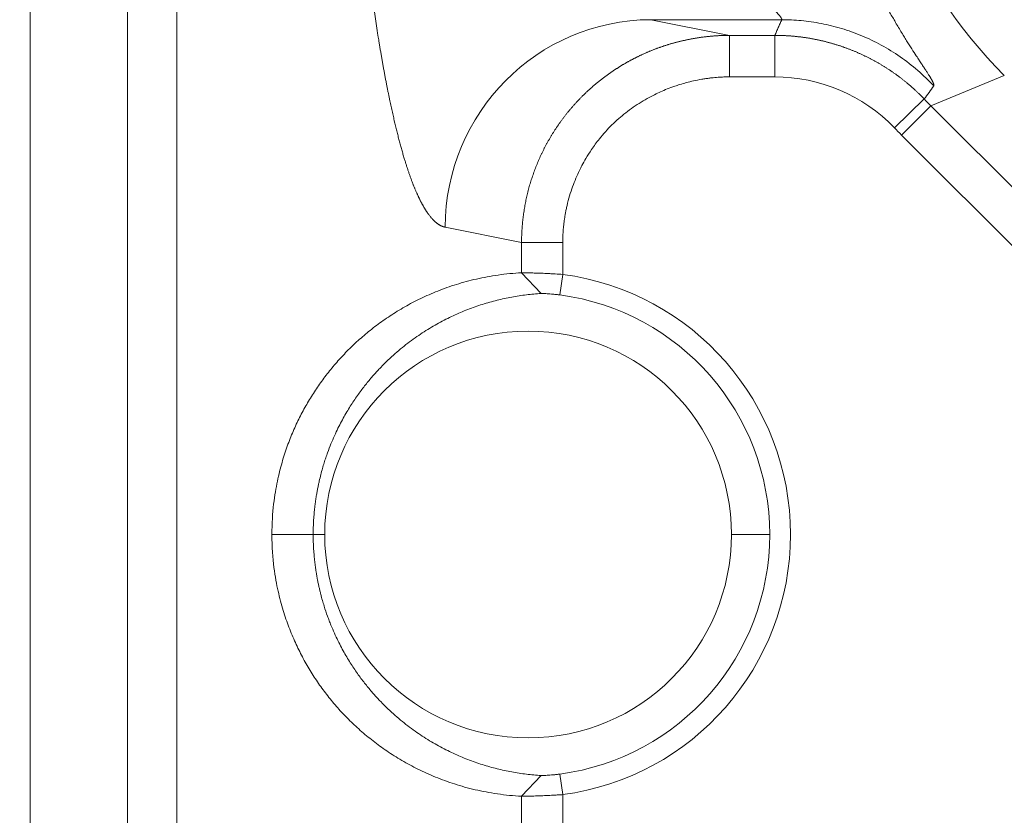
# Model space of a CAD drawing. Units: millimetres. Extents: x -3095 to 8515, y -2095 to 3444.
# Drawn here: x -1509 to -1486, y -1631 to -1612 of the extents above; entities that cross this region are included whole.
import ezdxf

# ---------------------------------------------------------------- set-up
doc = ezdxf.new("R2010")
doc.units = ezdxf.units.MM
doc.layers.add('1', color=7, linetype='Continuous', true_color=0xffffff)
doc.layers.add('Text(文字)', color=3, linetype='Continuous', lineweight=18)
doc.styles.add('ROMATIC', font='romans.shx', dxfattribs={"width": 0.75, "oblique": 5})
doc.dimstyles.new('STANDARD$0', dxfattribs={"dimtxt": 8, "dimasz": 4, "dimexe": 0.5, "dimexo": 0.5, "dimgap": 0.25, "dimtad": 0, "dimzin": 1, "dimdsep": 46, "dimtxsty": 'ROMATIC', "dimblk": 'CLOSED', "dimcen": 0.09, "dimclrd": 256, "dimclre": 256, "dimclrt": 256, "dimadec": 0, "dimazin": 1, "dimtfac": 1, "dimtofl": 0, "dimtmove": 0, "dimatfit": 3, "dimldrblk": 'CLOSED', "dimfxl": 0, "dimtolj": 1, "dimtzin": 0, "dimlwd": -1, "dimlwe": -1, "dimarcsym": 0})

# ---------------------------------------------------------------- blocks, each defined once
blk = doc.blocks.new('_Closed')
at = {"color": 0, "lineweight": -2}
for p, q in [((-1, 0.1667), (0, 0)), ((-1, 0.1667), (-1, -0.1667)), ((0, 0), (-1, -0.1667)), ((0, 0), (-1, 0))]:
    blk.add_line(p, q, dxfattribs=at)
blk = doc.blocks.new('*D366')
at = {"layer": 'Defpoints', "color": 0, "lineweight": 18, "transparency": 16777216}
for p in [(-1476.204, -689.544), (-1527.437, -1639.544), (-1476.204, -1639.544)]:
    blk.add_point(p, dxfattribs=at)
at = {"layer": 'Text(文字)', "transparency": 16777216}
for p, q in [((-1476.704, -689.544), (-1527.937, -689.544)), ((-1527.437, -693.544), (-1527.437, -1148.576)), ((-1527.437, -1635.544), (-1527.437, -1178.805)), ((-1476.704, -1639.544), (-1527.937, -1639.544))]:
    blk.add_line(p, q, dxfattribs=at)
at = {"layer": 'Text(文字)', "transparency": 16777216, "xscale": 4, "yscale": 4, "zscale": 4}
for p, rotation in [((-1527.437, -689.544), 90), ((-1527.437, -1639.544), 270)]:
    blk.add_blockref('_Closed', p, dxfattribs=dict(at, rotation=rotation))
at = {"layer": 'Text(文字)', "lineweight": 18, "transparency": 16777216, "insert": (-1527.437, -1163.69), "char_height": 8, "attachment_point": 5, "rotation": 90, "style": 'ROMATIC'}
blk.add_mtext('\\A1;950.00', dxfattribs=at)
blk = doc.blocks.new('*D367')
at = {"layer": 'Defpoints', "color": 0, "lineweight": 18, "transparency": 16777216}
for p in [(-1575.632, -664.544), (-1509.204, -664.544), (-1509.204, -1664.544)]:
    blk.add_point(p, dxfattribs=at)
at = {"layer": 'Text(文字)', "transparency": 16777216}
for p, q in [((-1509.704, -664.544), (-1576.132, -664.544)), ((-1575.632, -668.544), (-1575.632, -1133.027)), ((-1575.632, -1660.544), (-1575.632, -1204.412)), ((-1509.704, -1664.544), (-1576.132, -1664.544))]:
    blk.add_line(p, q, dxfattribs=at)
at = {"layer": 'Text(文字)', "transparency": 16777216, "xscale": 4, "yscale": 4, "zscale": 4}
for p, rotation in [((-1575.632, -664.544), 90), ((-1575.632, -1664.544), 270)]:
    blk.add_blockref('_Closed', p, dxfattribs=dict(at, rotation=rotation))
at = {"layer": 'Text(文字)', "lineweight": 18, "transparency": 16777216, "insert": (-1575.632, -1168.72), "char_height": 8, "attachment_point": 5, "rotation": 90, "style": 'ROMATIC'}
blk.add_mtext('\\A1;{\\C1;999.75%%P0.05MM}', dxfattribs=at)
blk = doc.blocks.new('A$C94c94475')
at = {"layer": '1', "color": 3, "linetype": 'Continuous', "lineweight": 13}
blk.add_line((0, 0), (0, 250), dxfattribs=at)
blk = doc.blocks.new('A$C419b25fe')
at = {"color": 3, "lineweight": 18, "rotation": 180}
blk.add_blockref('A$C94c94475', (250, 250), dxfattribs=at)
blk = doc.blocks.new('A$C93f112e5')
at = {"layer": '1', "color": 6, "linetype": 'Continuous', "lineweight": 13}
blk.add_line((250, 250), (250, 0), dxfattribs=at)
blk = doc.blocks.new('A$C4527ebe3')
at = {"color": 3, "lineweight": 18, "rotation": 180}
for name in ['A$C419b25fe', 'A$C93f112e5']:
    blk.add_blockref(name, (250, 250), dxfattribs=at)
blk = doc.blocks.new('A$C08f9a442')
at = {"color": 3, "lineweight": 18}
blk.add_blockref('A$C4527ebe3', (0, 0), dxfattribs=at)

msp = doc.modelspace()

# ---------------------------------------------------------------- linework, layer by layer
at = {"layer": '1', "color": 7, "linetype": 'Continuous', "lineweight": 18}
for p, q in [((-1509.204, -1664.544), (-1509.204, -1492.776)), ((-1491.259, -1613.518), (-1491.259, -1612.519)), ((-1487.658, -1614.051), (-1488.378, -1614.744)), ((-1496.892, -1618.737), (-1497.361, -1618.238)), ((-1496.369, -1618.278), (-1496.435, -1618.773)), ((-1496.435, -1630.315), (-1496.369, -1630.81)), ((-1496.892, -1630.351), (-1497.361, -1630.851))]:
    msp.add_line(p, q, dxfattribs=at)
at = {"layer": '1', "color": 7, "linetype": 'Continuous', "lineweight": 13}
for p, q in [((-1506.856, -1661.821), (-1506.856, -1492.776)), ((-1505.666, -1492.776), (-1505.666, -1661.821)), ((-1492.348, -1612.519), (-1494.247, -1612.141)), ((-1491.091, -1612.141), (-1494.247, -1612.141)), ((-1492.348, -1612.519), (-1492.348, -1613.518)), ((-1492.348, -1612.519), (-1491.259, -1612.519)), ((-1487.498, -1614.214), (-1485.729, -1613.482)), ((-1491.259, -1613.518), (-1492.348, -1613.518)), ((-1487.498, -1614.214), (-1488.204, -1614.921)), ((-1487.498, -1614.214), (-1458.874, -1642.838)), ((-1488.204, -1614.921), (-1459.58, -1643.545)), ((-1499.204, -1617.139), (-1497.361, -1617.506)), ((-1496.369, -1617.506), (-1497.361, -1617.506)), ((-1497.361, -1618.238), (-1497.361, -1617.506)), ((-1496.369, -1617.506), (-1496.369, -1618.278)), ((-1502.381, -1624.544), (-1503.377, -1624.544)), ((-1502.104, -1624.544), (-1502.381, -1624.544)), ((-1492.304, -1624.544), (-1491.382, -1624.544)), ((-1497.361, -1632.206), (-1497.361, -1630.851)), ((-1496.369, -1630.81), (-1496.369, -1632.206))]:
    msp.add_line(p, q, dxfattribs=at)
at = {"layer": '1', "color": 7, "linetype": 'Continuous', "lineweight": 18}
for centre, radius, start, end in [((-1491.259, -1617.517), 3.999, 43.9061, 90.0008), ((-1497.204, -1624.544), 6.322, 277.5842, 82.4158), ((-1497.204, -1624.544), 5.822, 0, 82.4159), ((-1497.204, -1624.544), 4.9, 0, 180), ((-1497.204, -1624.544), 4.9, 180, 0), ((-1497.204, -1624.544), 5.822, 277.5841, 360)]:
    msp.add_arc(centre, radius, start, end, dxfattribs=at)
msp.add_ellipse((-1477.239, -1604.996), major_axis=(11.091, 4.594), ratio=0.999599, start_param=2.749036, end_param=3.53415, dxfattribs=at)
at = {"layer": '1', "color": 7, "linetype": 'Continuous', "lineweight": 13}
msp.add_ellipse((-1494.247, -1617.139), major_axis=(0.975, 4.904), ratio=0.991111, start_param=0.198055, end_param=1.765434, dxfattribs=at)
for points, degree, knots in [([(-1499.204, -1617.139), (-1499.467, -1617.087), (-1499.724, -1616.64), (-1499.966, -1616.22), (-1500.188, -1615.48), (-1500.297, -1615.118), (-1500.404, -1614.673), (-1500.511, -1614.222), (-1500.612, -1613.708), (-1500.827, -1612.606), (-1501.005, -1611.222), (-1501.099, -1610.498), (-1501.186, -1609.665), (-1501.273, -1608.84), (-1501.423, -1607.086), (-1501.483, -1606.199), (-1501.542, -1605.334), (-1501.589, -1604.427), (-1501.633, -1603.56), (-1501.667, -1602.64), (-1501.7, -1601.746), (-1501.723, -1600.831), (-1501.754, -1599.552), (-1501.764, -1598.27)], 2, [0, 0, 0, 0.129946, 0.129946, 0.259892, 0.259892, 0.324865, 0.324865, 0.389838, 0.389838, 0.519784, 0.519784, 0.584757, 0.584757, 0.64973, 0.714703, 0.714703, 0.779676, 0.779676, 0.844649, 0.844649, 0.909623, 0.909623, 1, 1, 1]), ([(-1495.168, -1603.324), (-1495.184, -1604.296), (-1494.913, -1606.209), (-1493.937, -1608.525), (-1492.777, -1610.238), (-1491.801, -1611.349), (-1491.199, -1611.966), (-1491.079, -1612.122), (-1491.091, -1612.141)], 3, [0, 0, 0, 0, 0.177056, 0.369235, 0.554562, 0.719366, 0.86601, 1, 1, 1, 1]), ([(-1487.428, -1613.738), (-1487.428, -1613.738), (-1487.427, -1613.737), (-1487.426, -1613.735), (-1487.425, -1613.733), (-1487.425, -1613.731), (-1487.424, -1613.729), (-1487.424, -1613.726), (-1487.424, -1613.724), (-1487.424, -1613.721), (-1487.424, -1613.718), (-1487.425, -1613.715), (-1487.425, -1613.712), (-1487.426, -1613.708), (-1487.427, -1613.705), (-1487.428, -1613.701), (-1487.429, -1613.697), (-1487.43, -1613.693), (-1487.432, -1613.688), (-1487.433, -1613.684), (-1487.435, -1613.679), (-1487.437, -1613.674), (-1487.439, -1613.669), (-1487.441, -1613.664), (-1487.444, -1613.658), (-1487.446, -1613.653), (-1487.449, -1613.647), (-1487.452, -1613.641), (-1487.455, -1613.635), (-1487.459, -1613.628), (-1487.462, -1613.621), (-1487.466, -1613.615), (-1487.469, -1613.608), (-1487.473, -1613.6), (-1487.477, -1613.593), (-1487.482, -1613.585), (-1487.486, -1613.577), (-1487.491, -1613.569), (-1487.496, -1613.561), (-1487.501, -1613.553), (-1487.506, -1613.544), (-1487.519, -1613.522), (-1487.543, -1613.484), (-1487.58, -1613.425), (-1487.622, -1613.359), (-1487.671, -1613.285), (-1487.724, -1613.204), (-1487.784, -1613.113), (-1487.861, -1612.996), (-1487.96, -1612.844), (-1488.084, -1612.648), (-1488.221, -1612.425), (-1488.362, -1612.189), (-1488.503, -1611.941), (-1488.644, -1611.681), (-1488.795, -1611.389), (-1488.921, -1611.128), (-1489.025, -1610.901), (-1489.113, -1610.703), (-1489.219, -1610.45), (-1489.343, -1610.137), (-1489.456, -1609.823), (-1489.551, -1609.538), (-1489.622, -1609.31), (-1489.685, -1609.093), (-1489.741, -1608.889), (-1489.79, -1608.698), (-1489.833, -1608.521), (-1489.882, -1608.307), (-1489.935, -1608.049), (-1489.991, -1607.744), (-1490.038, -1607.447), (-1490.077, -1607.158), (-1490.101, -1606.936), (-1490.116, -1606.782), (-1490.124, -1606.692), (-1490.132, -1606.602), (-1490.138, -1606.512), (-1490.145, -1606.422), (-1490.15, -1606.333), (-1490.155, -1606.245), (-1490.159, -1606.156), (-1490.163, -1606.069), (-1490.166, -1605.981), (-1490.168, -1605.894), (-1490.17, -1605.808), (-1490.171, -1605.722), (-1490.172, -1605.637), (-1490.172, -1605.552), (-1490.171, -1605.468), (-1490.17, -1605.411), (-1490.17, -1605.383)], 3, [0, 0, 0, 0, 0.003307, 0.006622, 0.009943, 0.013273, 0.016609, 0.019953, 0.023304, 0.026662, 0.030027, 0.0334, 0.03678, 0.040167, 0.043561, 0.046962, 0.050371, 0.053786, 0.057208, 0.060638, 0.064074, 0.067517, 0.070967, 0.074424, 0.077887, 0.081358, 0.084834, 0.088318, 0.091808, 0.095305, 0.098807, 0.102317, 0.105832, 0.109354, 0.112882, 0.116416, 0.119956, 0.123502, 0.127054, 0.130612, 0.134175, 0.137744, 0.157236, 0.177153, 0.197496, 0.218263, 0.23945, 0.26105, 0.283051, 0.317676, 0.353489, 0.390481, 0.428635, 0.460829, 0.494711, 0.530245, 0.567396, 0.583324, 0.603998, 0.629363, 0.659349, 0.693878, 0.714433, 0.73353, 0.751186, 0.767413, 0.782227, 0.79564, 0.807662, 0.830281, 0.851758, 0.872106, 0.891335, 0.909457, 0.91526, 0.921003, 0.926685, 0.932308, 0.937871, 0.943374, 0.948817, 0.954201, 0.959526, 0.964791, 0.969998, 0.975145, 0.980233, 0.985263, 0.990234, 0.995146, 1, 1, 1, 1]), ([(-1491.091, -1612.141), (-1490.936, -1612.141), (-1490.779, -1612.148), (-1490.461, -1612.179), (-1490.3, -1612.202), (-1489.976, -1612.264), (-1489.813, -1612.304), (-1489.488, -1612.402), (-1489.326, -1612.46), (-1489.006, -1612.594), (-1488.848, -1612.669), (-1488.538, -1612.839), (-1488.387, -1612.932), (-1488.093, -1613.136), (-1487.951, -1613.246), (-1487.68, -1613.481), (-1487.55, -1613.607), (-1487.428, -1613.738)], 3, [0, 0, 0, 0, 0.125, 0.125, 0.25, 0.25, 0.375, 0.375, 0.5, 0.5, 0.625, 0.625, 0.75, 0.75, 0.875, 0.875, 1, 1, 1, 1]), ([(-1492.348, -1612.519), (-1492.36, -1612.519), (-1492.383, -1612.519), (-1492.418, -1612.519), (-1492.453, -1612.52), (-1492.488, -1612.521), (-1492.523, -1612.522), (-1492.557, -1612.523), (-1492.592, -1612.525), (-1492.626, -1612.526), (-1492.661, -1612.528), (-1492.695, -1612.531), (-1492.729, -1612.533), (-1492.763, -1612.536), (-1492.797, -1612.539), (-1492.831, -1612.542), (-1492.865, -1612.545), (-1492.898, -1612.549), (-1492.932, -1612.553), (-1492.965, -1612.557), (-1492.999, -1612.561), (-1493.032, -1612.566), (-1493.065, -1612.57), (-1493.098, -1612.575), (-1493.131, -1612.58), (-1493.164, -1612.585), (-1493.196, -1612.591), (-1493.229, -1612.597), (-1493.261, -1612.602), (-1493.294, -1612.609), (-1493.326, -1612.615), (-1493.358, -1612.621), (-1493.39, -1612.628), (-1493.422, -1612.635), (-1493.454, -1612.642), (-1493.485, -1612.649), (-1493.517, -1612.657), (-1493.548, -1612.664), (-1493.579, -1612.672), (-1493.611, -1612.68), (-1493.642, -1612.688), (-1493.672, -1612.696), (-1493.703, -1612.705), (-1493.734, -1612.713), (-1493.764, -1612.722), (-1493.794, -1612.731), (-1493.825, -1612.74), (-1493.855, -1612.75), (-1493.885, -1612.759), (-1493.914, -1612.769), (-1493.944, -1612.779), (-1493.974, -1612.789), (-1494.003, -1612.799), (-1494.032, -1612.809), (-1494.061, -1612.82), (-1494.09, -1612.83), (-1494.119, -1612.841), (-1494.148, -1612.852), (-1494.177, -1612.863), (-1494.205, -1612.874), (-1494.233, -1612.885), (-1494.261, -1612.897), (-1494.289, -1612.908), (-1494.317, -1612.92), (-1494.345, -1612.932), (-1494.372, -1612.944), (-1494.4, -1612.956), (-1494.427, -1612.968), (-1494.454, -1612.981), (-1494.481, -1612.993), (-1494.508, -1613.006), (-1494.535, -1613.019), (-1494.561, -1613.032), (-1494.588, -1613.045), (-1494.614, -1613.058), (-1494.64, -1613.071), (-1494.666, -1613.084), (-1494.692, -1613.098), (-1494.717, -1613.111), (-1494.743, -1613.125), (-1494.768, -1613.139), (-1494.794, -1613.153), (-1494.819, -1613.167), (-1494.843, -1613.181), (-1494.868, -1613.195), (-1494.893, -1613.21), (-1494.917, -1613.224), (-1494.942, -1613.239), (-1494.966, -1613.253), (-1494.99, -1613.268), (-1495.014, -1613.283), (-1495.037, -1613.298), (-1495.061, -1613.313), (-1495.084, -1613.328), (-1495.108, -1613.343), (-1495.131, -1613.358), (-1495.154, -1613.374), (-1495.177, -1613.389), (-1495.199, -1613.405), (-1495.222, -1613.42), (-1495.244, -1613.436), (-1495.266, -1613.451), (-1495.288, -1613.467), (-1495.31, -1613.483), (-1495.332, -1613.499), (-1495.354, -1613.515), (-1495.375, -1613.531), (-1495.396, -1613.547), (-1495.418, -1613.564), (-1495.439, -1613.58), (-1495.459, -1613.596), (-1495.48, -1613.613), (-1495.501, -1613.629), (-1495.521, -1613.646), (-1495.541, -1613.662), (-1495.562, -1613.679), (-1495.582, -1613.696), (-1495.601, -1613.712), (-1495.621, -1613.729), (-1495.641, -1613.746), (-1495.66, -1613.763), (-1495.679, -1613.78), (-1495.698, -1613.797), (-1495.717, -1613.814), (-1495.736, -1613.831), (-1495.755, -1613.848), (-1495.773, -1613.865), (-1495.792, -1613.882), (-1495.81, -1613.9), (-1495.828, -1613.917), (-1495.846, -1613.934), (-1495.864, -1613.952), (-1495.881, -1613.969), (-1495.909, -1613.997), (-1495.948, -1614.035), (-1495.995, -1614.085), (-1496.042, -1614.136), (-1496.089, -1614.187), (-1496.134, -1614.238), (-1496.179, -1614.29), (-1496.223, -1614.343), (-1496.267, -1614.396), (-1496.309, -1614.45), (-1496.351, -1614.505), (-1496.392, -1614.56), (-1496.432, -1614.615), (-1496.472, -1614.671), (-1496.51, -1614.727), (-1496.548, -1614.784), (-1496.585, -1614.841), (-1496.621, -1614.899), (-1496.656, -1614.957), (-1496.691, -1615.016), (-1496.725, -1615.075), (-1496.757, -1615.135), (-1496.789, -1615.195), (-1496.821, -1615.255), (-1496.851, -1615.315), (-1496.88, -1615.376), (-1496.909, -1615.438), (-1496.937, -1615.499), (-1496.963, -1615.561), (-1496.989, -1615.623), (-1497.015, -1615.686), (-1497.039, -1615.749), (-1497.062, -1615.812), (-1497.085, -1615.875), (-1497.106, -1615.939), (-1497.127, -1616.003), (-1497.147, -1616.067), (-1497.166, -1616.131), (-1497.184, -1616.195), (-1497.201, -1616.26), (-1497.218, -1616.325), (-1497.233, -1616.39), (-1497.248, -1616.455), (-1497.261, -1616.52), (-1497.274, -1616.585), (-1497.286, -1616.651), (-1497.297, -1616.717), (-1497.307, -1616.782), (-1497.317, -1616.848), (-1497.325, -1616.914), (-1497.332, -1616.98), (-1497.339, -1617.045), (-1497.345, -1617.111), (-1497.35, -1617.177), (-1497.354, -1617.243), (-1497.357, -1617.309), (-1497.359, -1617.375), (-1497.36, -1617.44), (-1497.361, -1617.484), (-1497.361, -1617.506)], 3, [0, 0, 0, 0, 0.00446, 0.00891, 0.013351, 0.017782, 0.022203, 0.026614, 0.031016, 0.035407, 0.039789, 0.044161, 0.048523, 0.052874, 0.057216, 0.061548, 0.06587, 0.070182, 0.074483, 0.078775, 0.083056, 0.087327, 0.091589, 0.09584, 0.10008, 0.104311, 0.108532, 0.112742, 0.116943, 0.121133, 0.125313, 0.129484, 0.133644, 0.137794, 0.141934, 0.146064, 0.150184, 0.154293, 0.158393, 0.162483, 0.166563, 0.170632, 0.174692, 0.178742, 0.182781, 0.186811, 0.19083, 0.19484, 0.198839, 0.202829, 0.206808, 0.210778, 0.214737, 0.218686, 0.222625, 0.226555, 0.230474, 0.234383, 0.238282, 0.242171, 0.24605, 0.249918, 0.253777, 0.257626, 0.261465, 0.265293, 0.269112, 0.27292, 0.276719, 0.280507, 0.284286, 0.288054, 0.291812, 0.29556, 0.299298, 0.303026, 0.306744, 0.310452, 0.31415, 0.317838, 0.321516, 0.325184, 0.328841, 0.332489, 0.336126, 0.339754, 0.343371, 0.346979, 0.350576, 0.354163, 0.35774, 0.361307, 0.364865, 0.368412, 0.371948, 0.375475, 0.378992, 0.382499, 0.385996, 0.389482, 0.392959, 0.396425, 0.399882, 0.403328, 0.406764, 0.410191, 0.413607, 0.417013, 0.420409, 0.423795, 0.427171, 0.430536, 0.433892, 0.437238, 0.440573, 0.443899, 0.447214, 0.45052, 0.453815, 0.4571, 0.460376, 0.463641, 0.466896, 0.470141, 0.473376, 0.4766, 0.479815, 0.48302, 0.486214, 0.489399, 0.492573, 0.495738, 0.498892, 0.502036, 0.510834, 0.519625, 0.528408, 0.537184, 0.545953, 0.554713, 0.563467, 0.572213, 0.580951, 0.589682, 0.598405, 0.607122, 0.61583, 0.624531, 0.633225, 0.641911, 0.65059, 0.659262, 0.667926, 0.676583, 0.685232, 0.693873, 0.702507, 0.711134, 0.719753, 0.728364, 0.736967, 0.745563, 0.754151, 0.762732, 0.771305, 0.77987, 0.788429, 0.79698, 0.805524, 0.814061, 0.82259, 0.831113, 0.839629, 0.848139, 0.856641, 0.865137, 0.873627, 0.88211, 0.890585, 0.899053, 0.907514, 0.915967, 0.924411, 0.932847, 0.941275, 0.949693, 0.958102, 0.966502, 0.974892, 0.983272, 0.991641, 1, 1, 1, 1]), ([(-1491.259, -1612.519), (-1491.248, -1612.519), (-1491.225, -1612.519), (-1491.191, -1612.519), (-1491.158, -1612.52), (-1491.124, -1612.52), (-1491.09, -1612.521), (-1491.056, -1612.523), (-1491.022, -1612.524), (-1490.988, -1612.526), (-1490.955, -1612.528), (-1490.921, -1612.53), (-1490.887, -1612.532), (-1490.854, -1612.535), (-1490.82, -1612.538), (-1490.786, -1612.541), (-1490.752, -1612.544), (-1490.719, -1612.548), (-1490.685, -1612.552), (-1490.652, -1612.556), (-1490.618, -1612.56), (-1490.585, -1612.564), (-1490.551, -1612.569), (-1490.518, -1612.574), (-1490.484, -1612.579), (-1490.451, -1612.584), (-1490.417, -1612.59), (-1490.384, -1612.596), (-1490.351, -1612.602), (-1490.318, -1612.608), (-1490.284, -1612.615), (-1490.251, -1612.621), (-1490.218, -1612.628), (-1490.185, -1612.635), (-1490.152, -1612.643), (-1490.119, -1612.65), (-1490.086, -1612.658), (-1490.054, -1612.666), (-1490.021, -1612.674), (-1489.988, -1612.683), (-1489.955, -1612.692), (-1489.923, -1612.701), (-1489.89, -1612.71), (-1489.858, -1612.719), (-1489.825, -1612.729), (-1489.793, -1612.738), (-1489.761, -1612.748), (-1489.728, -1612.759), (-1489.696, -1612.769), (-1489.664, -1612.78), (-1489.632, -1612.791), (-1489.6, -1612.802), (-1489.569, -1612.813), (-1489.537, -1612.825), (-1489.505, -1612.836), (-1489.473, -1612.848), (-1489.442, -1612.861), (-1489.411, -1612.873), (-1489.379, -1612.886), (-1489.348, -1612.898), (-1489.317, -1612.911), (-1489.286, -1612.925), (-1489.255, -1612.938), (-1489.224, -1612.952), (-1489.193, -1612.966), (-1489.162, -1612.98), (-1489.132, -1612.994), (-1489.101, -1613.009), (-1489.071, -1613.023), (-1489.04, -1613.038), (-1489.01, -1613.053), (-1488.98, -1613.069), (-1488.95, -1613.084), (-1488.92, -1613.1), (-1488.89, -1613.116), (-1488.861, -1613.132), (-1488.831, -1613.148), (-1488.802, -1613.165), (-1488.772, -1613.181), (-1488.743, -1613.198), (-1488.714, -1613.215), (-1488.685, -1613.233), (-1488.656, -1613.25), (-1488.627, -1613.268), (-1488.598, -1613.286), (-1488.57, -1613.304), (-1488.542, -1613.322), (-1488.513, -1613.34), (-1488.485, -1613.359), (-1488.457, -1613.378), (-1488.429, -1613.397), (-1488.401, -1613.416), (-1488.374, -1613.436), (-1488.346, -1613.455), (-1488.319, -1613.475), (-1488.292, -1613.495), (-1488.265, -1613.515), (-1488.238, -1613.535), (-1488.211, -1613.556), (-1488.184, -1613.577), (-1488.157, -1613.597), (-1488.131, -1613.618), (-1488.105, -1613.64), (-1488.079, -1613.661), (-1488.053, -1613.683), (-1488.027, -1613.704), (-1488.001, -1613.726), (-1487.976, -1613.748), (-1487.95, -1613.771), (-1487.925, -1613.793), (-1487.9, -1613.816), (-1487.875, -1613.838), (-1487.85, -1613.861), (-1487.826, -1613.884), (-1487.801, -1613.908), (-1487.777, -1613.931), (-1487.753, -1613.955), (-1487.729, -1613.979), (-1487.705, -1614.002), (-1487.681, -1614.026), (-1487.666, -1614.043), (-1487.658, -1614.051)], 3, [0, 0, 0, 0, 0.008414, 0.016827, 0.025241, 0.033654, 0.042067, 0.05048, 0.058892, 0.067305, 0.075717, 0.084129, 0.092541, 0.100953, 0.109365, 0.117776, 0.126187, 0.134598, 0.143009, 0.15142, 0.15983, 0.16824, 0.176651, 0.18506, 0.19347, 0.20188, 0.210289, 0.218698, 0.227107, 0.235516, 0.243925, 0.252333, 0.260742, 0.26915, 0.277558, 0.285966, 0.294373, 0.302781, 0.311188, 0.319595, 0.328002, 0.336409, 0.344815, 0.353222, 0.361628, 0.370034, 0.37844, 0.386845, 0.395251, 0.403656, 0.412061, 0.420466, 0.428871, 0.437276, 0.44568, 0.454085, 0.462489, 0.470893, 0.479296, 0.4877, 0.496103, 0.504507, 0.51291, 0.521313, 0.529715, 0.538118, 0.54652, 0.554923, 0.563325, 0.571726, 0.580128, 0.58853, 0.596931, 0.605332, 0.613733, 0.622134, 0.630535, 0.638935, 0.647336, 0.655736, 0.664136, 0.672536, 0.680935, 0.689335, 0.697734, 0.706133, 0.714532, 0.722931, 0.73133, 0.739728, 0.748127, 0.756525, 0.764923, 0.773321, 0.781718, 0.790116, 0.798513, 0.80691, 0.815307, 0.823704, 0.832101, 0.840497, 0.848894, 0.85729, 0.865686, 0.874082, 0.882477, 0.890873, 0.899268, 0.907664, 0.916059, 0.924453, 0.932848, 0.941243, 0.949637, 0.958031, 0.966425, 0.974819, 0.983213, 0.991607, 1, 1, 1, 1])]:
    msp.add_open_spline(points, degree=degree, knots=knots, dxfattribs=at)
for points, degree in [([(-1491.259, -1612.519), (-1491.091, -1612.141)], 1), ([(-1487.658, -1614.051), (-1487.581, -1613.946), (-1487.504, -1613.842), (-1487.428, -1613.738)], 3), ([(-1487.658, -1614.051), (-1487.605, -1614.106), (-1487.552, -1614.16), (-1487.498, -1614.214)], 3), ([(-1488.378, -1614.744), (-1488.321, -1614.803), (-1488.263, -1614.863), (-1488.204, -1614.921)], 3)]:
    msp.add_open_spline(points, degree=degree, dxfattribs=at)
at = {"layer": '1', "color": 7, "linetype": 'Continuous', "lineweight": 18}
for points, knots in [([(-1496.369, -1617.506), (-1496.369, -1617.496), (-1496.369, -1617.475), (-1496.369, -1617.44), (-1496.368, -1617.4), (-1496.366, -1617.355), (-1496.364, -1617.304), (-1496.36, -1617.248), (-1496.356, -1617.187), (-1496.349, -1617.12), (-1496.342, -1617.049), (-1496.332, -1616.972), (-1496.319, -1616.89), (-1496.304, -1616.803), (-1496.286, -1616.711), (-1496.255, -1616.57), (-1496.206, -1616.387), (-1496.134, -1616.168), (-1496.054, -1615.964), (-1495.977, -1615.795), (-1495.897, -1615.637), (-1495.804, -1615.468), (-1495.667, -1615.251), (-1495.508, -1615.035), (-1495.341, -1614.839), (-1495.186, -1614.676), (-1495.022, -1614.524), (-1494.851, -1614.382), (-1494.671, -1614.249), (-1494.483, -1614.126), (-1494.311, -1614.027), (-1494.153, -1613.945), (-1494.007, -1613.876), (-1493.845, -1613.807), (-1493.689, -1613.749), (-1493.537, -1613.699), (-1493.385, -1613.655), (-1493.211, -1613.612), (-1493.053, -1613.581), (-1492.923, -1613.56), (-1492.83, -1613.548), (-1492.743, -1613.538), (-1492.663, -1613.531), (-1492.588, -1613.526), (-1492.519, -1613.522), (-1492.457, -1613.52), (-1492.401, -1613.519), (-1492.365, -1613.518), (-1492.348, -1613.518)], [0, 0, 0, 0, 0.004665, 0.010182, 0.016549, 0.023769, 0.03184, 0.040764, 0.05054, 0.061168, 0.072649, 0.084981, 0.098164, 0.112197, 0.127078, 0.142804, 0.181096, 0.217684, 0.252579, 0.285791, 0.306297, 0.336935, 0.37771, 0.428628, 0.464769, 0.500575, 0.536042, 0.571166, 0.606858, 0.642545, 0.678226, 0.701736, 0.727449, 0.755366, 0.785489, 0.806965, 0.832005, 0.86061, 0.892784, 0.908635, 0.923503, 0.937388, 0.950288, 0.962203, 0.973132, 0.983074, 0.99203, 1, 1, 1, 1]), ([(-1497.361, -1618.238), (-1497.549, -1618.248), (-1497.935, -1618.286), (-1498.453, -1618.383), (-1498.937, -1618.515), (-1499.384, -1618.674), (-1499.797, -1618.856), (-1500.179, -1619.057), (-1500.532, -1619.274), (-1500.859, -1619.504), (-1501.161, -1619.746), (-1501.44, -1619.998), (-1501.697, -1620.26), (-1501.935, -1620.532), (-1502.154, -1620.813), (-1502.356, -1621.104), (-1502.541, -1621.406), (-1502.711, -1621.722), (-1502.867, -1622.055), (-1503.008, -1622.412), (-1503.135, -1622.801), (-1503.247, -1623.246), (-1503.341, -1623.776), (-1503.377, -1624.277), (-1503.377, -1624.544)], [0, 0, 0, 0, 0.045455, 0.090908, 0.136362, 0.181816, 0.22727, 0.272724, 0.318178, 0.363632, 0.409086, 0.454539, 0.499993, 0.545447, 0.590901, 0.636355, 0.681809, 0.727263, 0.772717, 0.818171, 0.863624, 0.909078, 0.954532, 1, 1, 1, 1]), ([(-1496.369, -1618.278), (-1496.43, -1618.274), (-1496.489, -1618.27), (-1496.577, -1618.264), (-1496.606, -1618.263), (-1496.65, -1618.26), (-1496.664, -1618.26), (-1496.693, -1618.258), (-1496.707, -1618.257), (-1496.777, -1618.254), (-1496.831, -1618.252), (-1496.908, -1618.249), (-1496.933, -1618.248), (-1496.982, -1618.247), (-1497.006, -1618.246), (-1497.073, -1618.244), (-1497.115, -1618.242), (-1497.17, -1618.24), (-1497.188, -1618.24), (-1497.213, -1618.239), (-1497.221, -1618.239), (-1497.236, -1618.238), (-1497.244, -1618.238), (-1497.279, -1618.237), (-1497.303, -1618.237), (-1497.33, -1618.237), (-1497.338, -1618.237), (-1497.351, -1618.237), (-1497.357, -1618.238), (-1497.361, -1618.238)], [0, 0, 0, 0, 0.125, 0.125, 0.1875, 0.1875, 0.21875, 0.21875, 0.25, 0.25, 0.375, 0.375, 0.4375, 0.4375, 0.5, 0.5, 0.625, 0.625, 0.6875, 0.6875, 0.71875, 0.71875, 0.75, 0.75, 0.875, 0.875, 0.9375, 0.9375, 1, 1, 1, 1]), ([(-1502.381, -1624.544), (-1502.381, -1624.481), (-1502.38, -1624.42), (-1502.378, -1624.346), (-1502.377, -1624.331), (-1502.376, -1624.301), (-1502.375, -1624.286), (-1502.373, -1624.243), (-1502.372, -1624.215), (-1502.367, -1624.133), (-1502.363, -1624.081), (-1502.356, -1624.006), (-1502.354, -1623.982), (-1502.349, -1623.935), (-1502.347, -1623.912), (-1502.339, -1623.845), (-1502.334, -1623.803), (-1502.322, -1623.722), (-1502.317, -1623.683), (-1502.305, -1623.609), (-1502.299, -1623.573), (-1502.287, -1623.504), (-1502.281, -1623.472), (-1502.269, -1623.408), (-1502.262, -1623.378), (-1502.25, -1623.318), (-1502.243, -1623.289), (-1502.224, -1623.205), (-1502.211, -1623.151), (-1502.185, -1623.049), (-1502.172, -1623.001), (-1502.145, -1622.907), (-1502.118, -1622.817), (-1502.091, -1622.734), (-1502.063, -1622.652), (-1502.05, -1622.613), (-1502.008, -1622.499), (-1501.981, -1622.427), (-1501.925, -1622.291), (-1501.897, -1622.226), (-1501.841, -1622.102), (-1501.813, -1622.042), (-1501.728, -1621.871), (-1501.672, -1621.765), (-1501.587, -1621.616), (-1501.558, -1621.568), (-1501.501, -1621.475), (-1501.473, -1621.43), (-1501.387, -1621.298), (-1501.33, -1621.215), (-1501.215, -1621.057), (-1501.158, -1620.982), (-1501.043, -1620.839), (-1500.985, -1620.771), (-1500.87, -1620.641), (-1500.812, -1620.578), (-1500.639, -1620.398), (-1500.523, -1620.288), (-1500.291, -1620.084), (-1500.175, -1619.99), (-1499.942, -1619.815), (-1499.826, -1619.734), (-1499.592, -1619.584), (-1499.476, -1619.515), (-1499.242, -1619.387), (-1499.125, -1619.328), (-1498.891, -1619.219), (-1498.774, -1619.169), (-1498.539, -1619.078), (-1498.422, -1619.037), (-1498.187, -1618.963), (-1498.07, -1618.93), (-1497.834, -1618.871), (-1497.717, -1618.845), (-1497.481, -1618.802), (-1497.364, -1618.784), (-1497.128, -1618.755), (-1497.01, -1618.744), (-1496.892, -1618.737)], [0, 0, 0, 0, 0.003906, 0.003906, 0.004883, 0.004883, 0.005859, 0.005859, 0.007812, 0.007812, 0.011719, 0.011719, 0.013672, 0.013672, 0.015625, 0.015625, 0.019531, 0.019531, 0.023437, 0.023437, 0.027344, 0.027344, 0.03125, 0.03125, 0.035156, 0.035156, 0.039062, 0.039062, 0.046875, 0.046875, 0.054687, 0.054687, 0.0625, 0.070312, 0.070312, 0.078125, 0.078125, 0.09375, 0.09375, 0.109375, 0.109375, 0.125, 0.125, 0.15625, 0.15625, 0.171875, 0.171875, 0.1875, 0.1875, 0.21875, 0.21875, 0.25, 0.25, 0.28125, 0.28125, 0.3125, 0.3125, 0.375, 0.375, 0.4375, 0.4375, 0.5, 0.5, 0.5625, 0.5625, 0.625, 0.625, 0.6875, 0.6875, 0.75, 0.75, 0.8125, 0.8125, 0.875, 0.875, 0.9375, 0.9375, 1, 1, 1, 1]), ([(-1496.892, -1618.737), (-1496.888, -1618.737), (-1496.882, -1618.737), (-1496.866, -1618.737), (-1496.856, -1618.737), (-1496.837, -1618.738), (-1496.831, -1618.738), (-1496.816, -1618.738), (-1496.808, -1618.739), (-1496.784, -1618.74), (-1496.765, -1618.741), (-1496.734, -1618.743), (-1496.724, -1618.744), (-1496.701, -1618.745), (-1496.667, -1618.748), (-1496.629, -1618.751), (-1496.589, -1618.755), (-1496.575, -1618.757), (-1496.548, -1618.76), (-1496.534, -1618.761), (-1496.492, -1618.766), (-1496.464, -1618.77), (-1496.435, -1618.773)], [0, 0, 0, 0, 0.125, 0.125, 0.25, 0.25, 0.3125, 0.3125, 0.375, 0.375, 0.5, 0.5, 0.5625, 0.5625, 0.625, 0.75, 0.75, 0.8125, 0.8125, 0.875, 0.875, 1, 1, 1, 1]), ([(-1503.377, -1624.544), (-1503.377, -1624.839), (-1503.332, -1625.387), (-1503.231, -1625.916), (-1503.107, -1626.383), (-1502.969, -1626.783), (-1502.814, -1627.152), (-1502.645, -1627.496), (-1502.459, -1627.822), (-1502.256, -1628.134), (-1502.035, -1628.433), (-1501.795, -1628.721), (-1501.534, -1628.998), (-1501.251, -1629.264), (-1500.944, -1629.519), (-1500.612, -1629.762), (-1500.252, -1629.99), (-1499.862, -1630.201), (-1499.439, -1630.392), (-1498.982, -1630.559), (-1498.485, -1630.698), (-1497.954, -1630.8), (-1497.555, -1630.84), (-1497.361, -1630.851)], [0, 0, 0, 0, 0.047606, 0.095226, 0.142846, 0.190465, 0.238085, 0.285705, 0.333324, 0.380944, 0.428564, 0.476183, 0.523803, 0.571422, 0.619042, 0.666662, 0.714281, 0.761901, 0.809521, 0.85714, 0.90476, 0.95238, 1, 1, 1, 1]), ([(-1496.892, -1630.351), (-1497.01, -1630.344), (-1497.128, -1630.333), (-1497.364, -1630.304), (-1497.481, -1630.286), (-1497.717, -1630.243), (-1497.835, -1630.217), (-1498.07, -1630.159), (-1498.187, -1630.126), (-1498.422, -1630.051), (-1498.54, -1630.01), (-1498.774, -1629.919), (-1498.891, -1629.869), (-1499.125, -1629.76), (-1499.242, -1629.701), (-1499.476, -1629.573), (-1499.593, -1629.504), (-1499.826, -1629.354), (-1499.942, -1629.273), (-1500.175, -1629.098), (-1500.291, -1629.004), (-1500.523, -1628.8), (-1500.639, -1628.69), (-1500.812, -1628.51), (-1500.87, -1628.447), (-1500.986, -1628.317), (-1501.043, -1628.248), (-1501.158, -1628.105), (-1501.216, -1628.03), (-1501.33, -1627.872), (-1501.388, -1627.789), (-1501.502, -1627.613), (-1501.559, -1627.521), (-1501.644, -1627.372), (-1501.673, -1627.32), (-1501.729, -1627.214), (-1501.757, -1627.159), (-1501.814, -1627.044), (-1501.842, -1626.985), (-1501.898, -1626.86), (-1501.926, -1626.795), (-1501.968, -1626.693), (-1501.982, -1626.658), (-1502.009, -1626.586), (-1502.023, -1626.549), (-1502.064, -1626.434), (-1502.092, -1626.354), (-1502.132, -1626.223), (-1502.146, -1626.178), (-1502.173, -1626.084), (-1502.186, -1626.035), (-1502.206, -1625.958), (-1502.212, -1625.932), (-1502.225, -1625.878), (-1502.232, -1625.851), (-1502.244, -1625.794), (-1502.251, -1625.766), (-1502.263, -1625.707), (-1502.269, -1625.676), (-1502.288, -1625.582), (-1502.3, -1625.514), (-1502.314, -1625.421), (-1502.317, -1625.402), (-1502.323, -1625.363), (-1502.326, -1625.343), (-1502.334, -1625.282), (-1502.339, -1625.239), (-1502.347, -1625.172), (-1502.349, -1625.149), (-1502.354, -1625.102), (-1502.356, -1625.078), (-1502.363, -1625.004), (-1502.367, -1624.952), (-1502.374, -1624.845), (-1502.376, -1624.788), (-1502.379, -1624.713), (-1502.379, -1624.698), (-1502.38, -1624.668), (-1502.381, -1624.622), (-1502.381, -1624.575), (-1502.381, -1624.544)], [0, 0, 0, 0, 0.0625, 0.0625, 0.125, 0.125, 0.1875, 0.1875, 0.25, 0.25, 0.3125, 0.3125, 0.375, 0.375, 0.4375, 0.4375, 0.5, 0.5, 0.5625, 0.5625, 0.625, 0.625, 0.6875, 0.6875, 0.71875, 0.71875, 0.75, 0.75, 0.78125, 0.78125, 0.8125, 0.8125, 0.84375, 0.84375, 0.859375, 0.859375, 0.875, 0.875, 0.890625, 0.890625, 0.90625, 0.90625, 0.914063, 0.914063, 0.921875, 0.921875, 0.9375, 0.9375, 0.945313, 0.945313, 0.953125, 0.953125, 0.957031, 0.957031, 0.960938, 0.960938, 0.964844, 0.964844, 0.96875, 0.96875, 0.976563, 0.976563, 0.978516, 0.978516, 0.980469, 0.980469, 0.984375, 0.984375, 0.986328, 0.986328, 0.988281, 0.988281, 0.992188, 0.992188, 0.996094, 0.996094, 0.99707, 0.99707, 0.998047, 1, 1, 1, 1]), ([(-1496.435, -1630.315), (-1496.464, -1630.319), (-1496.492, -1630.322), (-1496.534, -1630.327), (-1496.548, -1630.329), (-1496.575, -1630.332), (-1496.589, -1630.333), (-1496.629, -1630.337), (-1496.654, -1630.339), (-1496.69, -1630.342), (-1496.701, -1630.343), (-1496.724, -1630.345), (-1496.734, -1630.345), (-1496.765, -1630.347), (-1496.783, -1630.348), (-1496.808, -1630.35), (-1496.816, -1630.35), (-1496.831, -1630.35), (-1496.837, -1630.351), (-1496.856, -1630.351), (-1496.866, -1630.352), (-1496.882, -1630.352), (-1496.888, -1630.352), (-1496.892, -1630.351)], [0, 0, 0, 0, 0.125, 0.125, 0.1875, 0.1875, 0.25, 0.25, 0.375, 0.375, 0.4375, 0.4375, 0.5, 0.5, 0.625, 0.625, 0.6875, 0.6875, 0.75, 0.75, 0.875, 0.875, 1, 1, 1, 1]), ([(-1497.361, -1630.851), (-1497.353, -1630.851), (-1497.34, -1630.851), (-1497.312, -1630.851), (-1497.302, -1630.851), (-1497.284, -1630.851), (-1497.278, -1630.851), (-1497.265, -1630.851), (-1497.258, -1630.851), (-1497.223, -1630.85), (-1497.19, -1630.849), (-1497.134, -1630.847), (-1497.114, -1630.846), (-1497.073, -1630.845), (-1497.051, -1630.844), (-1496.983, -1630.842), (-1496.935, -1630.84), (-1496.858, -1630.837), (-1496.832, -1630.836), (-1496.791, -1630.835), (-1496.777, -1630.834), (-1496.749, -1630.833), (-1496.735, -1630.832), (-1496.665, -1630.829), (-1496.608, -1630.826), (-1496.52, -1630.82), (-1496.49, -1630.819), (-1496.43, -1630.815), (-1496.399, -1630.813), (-1496.369, -1630.81)], [0, 0, 0, 0, 0.125, 0.125, 0.1875, 0.1875, 0.21875, 0.21875, 0.25, 0.25, 0.375, 0.375, 0.4375, 0.4375, 0.5, 0.5, 0.625, 0.625, 0.6875, 0.6875, 0.71875, 0.71875, 0.75, 0.75, 0.875, 0.875, 0.9375, 0.9375, 1, 1, 1, 1])]:
    msp.add_open_spline(points, degree=3, knots=knots, dxfattribs=at)

# ---------------------------------------------------------------- block references
at = {"color": 3, "lineweight": 18}
msp.add_blockref('A$C08f9a442', (-1509.204, -1664.544), dxfattribs=at)

# ---------------------------------------------------------------- dimensions: what is measured, and where the dimension line sits
at = {"layer": 'Text(文字)', "color": 3, "lineweight": 18}
dim = msp.add_linear_dim(base=(-1575.632, -664.544), p1=(-1509.204, -1664.544), p2=(-1509.204, -664.544), angle=90, text='{\\C1;999.75%%P0.05MM}', dimstyle='STANDARD$0', dxfattribs=at)
dim.commit()
dim.dimension.update_dxf_attribs({"geometry": '*D367', "text_midpoint": (-1575.632, -1168.72), "dimtype": 160})
dim = msp.add_linear_dim(base=(-1527.437, -1639.544), p1=(-1476.204, -689.544), p2=(-1476.204, -1639.544), angle=90, dimstyle='STANDARD$0', dxfattribs=at)
dim.commit()
dim.dimension.update_dxf_attribs({"geometry": '*D366', "text_midpoint": (-1527.437, -1163.69), "dimtype": 160})

doc.saveas('drawing.dxf')
